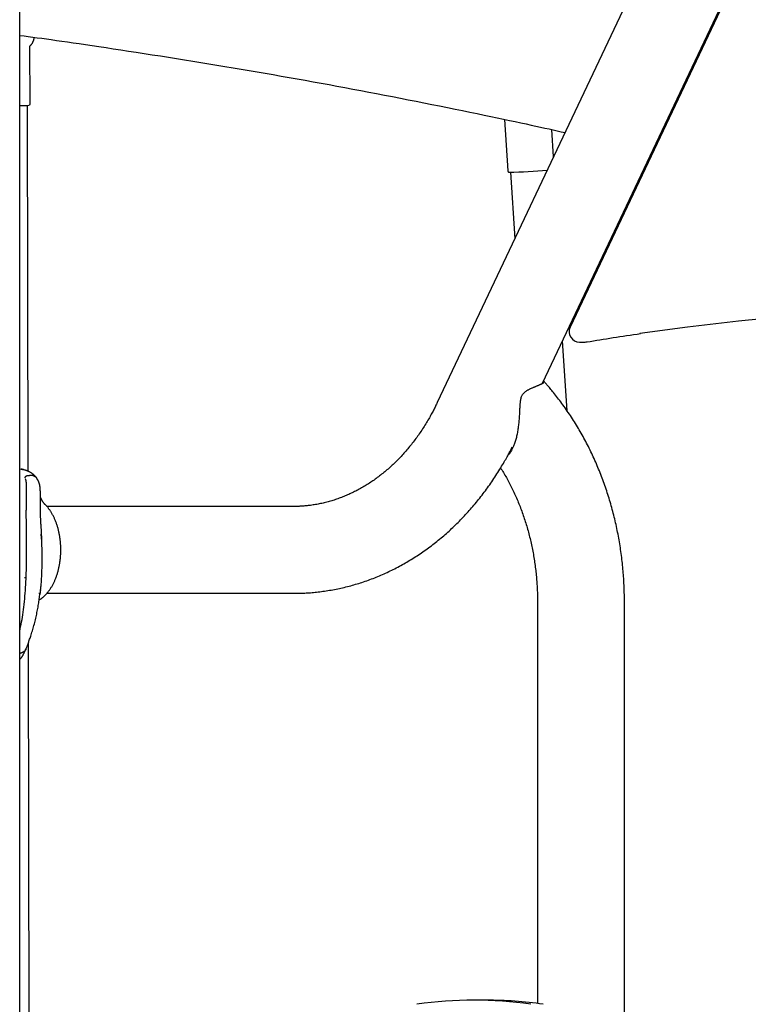
# Model space of a CAD drawing. Extents: x -4389 to 14923, y -2983 to 3258.
# Drawn here: x 1290 to 1573, y 801 to 1183 of the extents above; entities that cross this region are included whole.
import ezdxf

# ---------------------------------------------------------------- set-up
doc = ezdxf.new("R2010")
doc.units = 0

msp = doc.modelspace()

# ---------------------------------------------------------------- linework, layer by layer
at = {"color": 7, "linetype": 'Continuous'}
for p, q in [((1290.29, 700.31), (1290.29, 1441.63)), ((1537.33, 1214.67), (1452.2, 1034.67)), ((1492.99, 1042.09), (1567.79, 1200.26)), ((1562.99, 1189.22), (1503.67, 1063.81)), ((1294.28, 1150.44), (1294.24, 1172.72)), ((1293.55, 1007.93), (1293.29, 1149.92)), ((1478.28, 1144.45), (1479.55, 1124.45)), ((1497.24, 1129.9), (1496.56, 1140.51)), ((1480.58, 1123.96), (1482.23, 1098.16)), ((1506.4, 1069.57), (1505.95, 1069.5)), ((1502.53, 1031.36), (1500.79, 1058.58)), ((1507.29, 1058.1), (1509.58, 1058.1)), ((1290.29, 1008.91), (1290.88, 1008.79)), ((1291.75, 1008.57), (1291.34, 1008.67)), ((1293.42, 1006.34), (1294.03, 1006.34)), ((1293.42, 1006.34), (1293.42, 1006.34)), ((1298.96, 996.6), (1298.33, 997.75)), ((1396.49, 994.31), (1300.77, 994.31)), ((1298.45, 987.48), (1298.43, 988.25)), ((1298.65, 982.91), (1298.61, 983.52)), ((1297.68, 960.63), (1297.67, 960.61)), ((1297.71, 960.73), (1297.72, 960.73)), ((1297.72, 960.73), (1297.73, 960.73)), ((1300.78, 960.61), (1396.49, 960.61)), ((1491.05, 957.46), (1491.05, 801.49)), ((1524.75, 793.46), (1524.75, 957.46)), ((1294.12, 702.67), (1293.68, 941.58)), ((1471.26, 802.77), (1466.35, 802.77))]:
    msp.add_line(p, q, dxfattribs=at)
for points in [[(1290.29, 1177.07), (1291.94, 1176.84), (1293.61, 1176.62), (1295.3, 1176.39), (1297.03, 1176.16), (1298.8, 1175.92), (1300.63, 1175.67), (1302.53, 1175.4), (1304.51, 1175.12), (1306.59, 1174.83), (1308.76, 1174.52), (1311.02, 1174.19), (1313.38, 1173.85), (1315.83, 1173.49), (1318.37, 1173.11), (1321.01, 1172.72), (1323.75, 1172.31), (1326.57, 1171.88), (1329.48, 1171.44), (1332.45, 1170.99), (1335.48, 1170.53), (1338.56, 1170.05), (1341.67, 1169.57), (1344.81, 1169.08), (1347.95, 1168.58), (1351.09, 1168.08), (1354.23, 1167.58), (1357.36, 1167.07), (1360.49, 1166.56), (1363.62, 1166.05), (1366.75, 1165.53), (1369.87, 1165.01), (1372.99, 1164.49), (1376.11, 1163.96), (1379.22, 1163.43), (1382.33, 1162.9), (1385.44, 1162.36), (1388.55, 1161.82), (1391.65, 1161.27), (1394.75, 1160.73), (1397.85, 1160.17), (1400.95, 1159.62), (1404.04, 1159.06), (1407.13, 1158.5), (1410.21, 1157.94), (1413.3, 1157.37), (1416.38, 1156.8), (1419.45, 1156.22), (1422.53, 1155.65), (1425.6, 1155.06), (1428.67, 1154.48), (1431.73, 1153.89), (1434.8, 1153.3), (1437.86, 1152.71), (1440.91, 1152.11), (1443.97, 1151.51), (1447.02, 1150.9), (1450.06, 1150.29), (1453.09, 1149.68), (1456.1, 1149.07), (1459.06, 1148.47), (1461.98, 1147.87), (1464.84, 1147.29), (1467.63, 1146.71), (1470.33, 1146.15), (1472.94, 1145.61), (1475.45, 1145.08), (1477.87, 1144.57), (1480.2, 1144.08), (1482.43, 1143.6), (1484.56, 1143.15), (1486.6, 1142.71), (1488.55, 1142.28), (1490.4, 1141.88), (1492.17, 1141.49), (1493.87, 1141.11), (1495.51, 1140.75), (1497.1, 1140.39), (1498.65, 1140.04), (1500.19, 1139.69), (1501.71, 1139.35)], [(1294.25, 1172.72), (1294.25, 1172.74), (1294.25, 1172.75), (1294.25, 1172.77), (1294.25, 1172.79), (1294.25, 1172.8), (1294.25, 1172.82), (1294.25, 1172.83), (1294.26, 1172.85), (1294.26, 1172.86), (1294.26, 1172.88), (1294.27, 1172.89), (1294.27, 1172.9), (1294.28, 1172.92), (1294.28, 1172.93), (1294.29, 1172.94), (1294.3, 1172.95), (1294.3, 1172.96), (1294.31, 1172.98), (1294.32, 1172.99), (1294.32, 1172.99), (1294.33, 1173), (1294.34, 1173.01), (1294.35, 1173.02), (1294.35, 1173.03)], [(1294.32, 1173.04), (1294.38, 1173.09), (1294.43, 1173.13), (1294.48, 1173.18), (1294.53, 1173.23), (1294.59, 1173.28), (1294.64, 1173.33), (1294.7, 1173.39), (1294.75, 1173.45), (1294.81, 1173.52), (1294.87, 1173.6), (1294.93, 1173.68), (1294.99, 1173.77), (1295.05, 1173.86), (1295.11, 1173.96), (1295.17, 1174.06), (1295.23, 1174.16), (1295.3, 1174.28), (1295.36, 1174.39), (1295.42, 1174.51), (1295.48, 1174.64), (1295.54, 1174.77), (1295.6, 1174.9), (1295.65, 1175.03), (1295.69, 1175.17), (1295.74, 1175.31), (1295.77, 1175.45), (1295.81, 1175.59), (1295.84, 1175.73), (1295.87, 1175.87), (1295.89, 1176.02), (1295.92, 1176.16), (1295.94, 1176.3)], [(1294.05, 1150.02), (1294.07, 1150.03), (1294.08, 1150.04), (1294.1, 1150.05), (1294.11, 1150.06), (1294.12, 1150.07), (1294.13, 1150.08), (1294.15, 1150.09), (1294.16, 1150.1), (1294.17, 1150.12), (1294.18, 1150.13), (1294.19, 1150.15), (1294.2, 1150.16), (1294.21, 1150.18), (1294.22, 1150.2), (1294.23, 1150.21), (1294.24, 1150.23), (1294.25, 1150.24), (1294.26, 1150.26), (1294.26, 1150.28), (1294.27, 1150.29), (1294.27, 1150.31), (1294.28, 1150.32), (1294.28, 1150.34), (1294.28, 1150.35), (1294.28, 1150.37), (1294.28, 1150.38), (1294.28, 1150.39), (1294.28, 1150.41), (1294.28, 1150.42), (1294.28, 1150.43), (1294.28, 1150.44), (1294.28, 1150.45)], [(1479.56, 1124.45), (1479.56, 1124.44), (1479.56, 1124.43), (1479.56, 1124.42), (1479.56, 1124.41), (1479.56, 1124.39), (1479.56, 1124.38), (1479.56, 1124.37), (1479.56, 1124.36), (1479.57, 1124.34), (1479.57, 1124.33), (1479.58, 1124.31), (1479.58, 1124.3), (1479.59, 1124.28), (1479.6, 1124.27), (1479.6, 1124.25), (1479.61, 1124.24), (1479.62, 1124.22), (1479.63, 1124.21), (1479.64, 1124.19), (1479.65, 1124.18), (1479.67, 1124.16), (1479.68, 1124.15), (1479.69, 1124.14), (1479.7, 1124.12), (1479.71, 1124.11), (1479.73, 1124.1), (1479.74, 1124.09), (1479.75, 1124.08), (1479.76, 1124.07), (1479.77, 1124.07), (1479.78, 1124.06), (1479.79, 1124.05), (1479.8, 1124.05), (1479.81, 1124.04), (1479.82, 1124.04), (1479.83, 1124.03), (1479.84, 1124.03), (1479.84, 1124.03), (1479.85, 1124.02), (1479.86, 1124.02), (1479.86, 1124.02), (1479.87, 1124.02), (1479.87, 1124.01), (1479.87, 1124.01), (1479.88, 1124.01), (1479.88, 1124.01), (1479.89, 1124.01), (1479.89, 1124.01)], [(1654.92, 1071.76), (1647.83, 1071.58), (1628.08, 1070.81), (1608.34, 1069.65), (1588.62, 1068.12), (1568.93, 1066.2), (1549.26, 1063.89), (1530.78, 1061.37)], [(1510.24, 1058.15), (1511.49, 1058.36), (1512.74, 1058.57), (1514, 1058.77), (1515.26, 1058.98), (1516.52, 1059.18), (1517.8, 1059.38), (1519.08, 1059.59), (1520.37, 1059.79), (1521.67, 1059.99), (1522.98, 1060.18), (1524.3, 1060.38), (1525.62, 1060.57), (1526.95, 1060.77), (1528.29, 1060.96), (1529.63, 1061.16), (1530.97, 1061.35)], [(1493.53, 1042.76), (1493.53, 1042.77), (1493.52, 1042.78), (1493.52, 1042.79), (1493.52, 1042.81), (1493.51, 1042.82), (1493.51, 1042.83), (1493.5, 1042.84), (1493.49, 1042.85), (1493.48, 1042.85), (1493.47, 1042.86), (1493.45, 1042.87), (1493.44, 1042.87), (1493.42, 1042.88), (1493.4, 1042.88), (1493.39, 1042.88), (1493.37, 1042.89)], [(1479.61, 1014.3), (1479.72, 1014.39), (1479.82, 1014.48), (1479.93, 1014.58), (1480.04, 1014.68), (1480.15, 1014.78), (1480.26, 1014.9), (1480.37, 1015.02), (1480.48, 1015.16), (1480.59, 1015.31), (1480.69, 1015.48), (1480.81, 1015.65), (1480.92, 1015.84), (1481.03, 1016.05), (1481.15, 1016.26), (1481.26, 1016.5), (1481.38, 1016.74), (1481.51, 1017), (1481.63, 1017.28), (1481.76, 1017.57), (1481.89, 1017.87), (1482.02, 1018.19), (1482.15, 1018.52), (1482.28, 1018.87), (1482.4, 1019.23), (1482.53, 1019.6), (1482.65, 1019.99), (1482.76, 1020.39), (1482.87, 1020.79), (1482.98, 1021.22), (1483.09, 1021.65), (1483.18, 1022.08), (1483.28, 1022.53), (1483.37, 1022.99), (1483.45, 1023.45), (1483.53, 1023.91), (1483.6, 1024.38), (1483.67, 1024.86), (1483.74, 1025.33), (1483.8, 1025.81), (1483.85, 1026.28), (1483.9, 1026.76), (1483.95, 1027.23), (1483.99, 1027.69), (1484.03, 1028.16), (1484.06, 1028.61), (1484.09, 1029.06), (1484.12, 1029.5), (1484.14, 1029.93), (1484.17, 1030.35), (1484.19, 1030.76), (1484.2, 1031.16), (1484.22, 1031.55), (1484.24, 1031.92), (1484.25, 1032.29), (1484.27, 1032.65), (1484.28, 1032.99), (1484.3, 1033.32), (1484.32, 1033.65), (1484.34, 1033.96), (1484.37, 1034.26), (1484.39, 1034.55), (1484.42, 1034.83), (1484.45, 1035.09), (1484.49, 1035.35), (1484.52, 1035.59), (1484.56, 1035.82), (1484.61, 1036.04), (1484.66, 1036.25), (1484.71, 1036.45), (1484.77, 1036.65), (1484.83, 1036.83), (1484.9, 1037.01), (1484.98, 1037.19), (1485.06, 1037.36), (1485.14, 1037.52), (1485.24, 1037.68), (1485.34, 1037.84), (1485.45, 1037.99), (1485.56, 1038.13), (1485.69, 1038.28), (1485.82, 1038.41), (1485.96, 1038.55), (1486.11, 1038.68), (1486.26, 1038.81), (1486.43, 1038.93), (1486.59, 1039.05), (1486.77, 1039.17), (1486.95, 1039.29), (1487.13, 1039.4), (1487.32, 1039.51), (1487.51, 1039.61), (1487.71, 1039.71), (1487.9, 1039.81), (1488.11, 1039.91), (1488.31, 1040.01), (1488.51, 1040.1), (1488.72, 1040.2), (1488.93, 1040.29), (1489.14, 1040.38), (1489.35, 1040.47), (1489.55, 1040.56), (1489.76, 1040.64), (1489.96, 1040.73), (1490.16, 1040.81), (1490.36, 1040.89), (1490.55, 1040.97), (1490.74, 1041.05), (1490.93, 1041.13), (1491.11, 1041.21), (1491.29, 1041.28), (1491.46, 1041.35), (1491.62, 1041.42), (1491.78, 1041.49), (1491.94, 1041.56), (1492.08, 1041.62), (1492.22, 1041.69), (1492.36, 1041.75), (1492.48, 1041.81), (1492.6, 1041.87), (1492.72, 1041.92), (1492.82, 1041.98), (1492.92, 1042.03), (1493.02, 1042.08), (1493.1, 1042.13), (1493.18, 1042.17), (1493.24, 1042.22), (1493.3, 1042.26), (1493.35, 1042.29), (1493.4, 1042.33), (1493.43, 1042.37), (1493.46, 1042.4), (1493.48, 1042.43), (1493.5, 1042.46), (1493.51, 1042.49), (1493.53, 1042.52), (1493.54, 1042.55)], [(1524.75, 957.46), (1524.74, 958), (1524.74, 958.53), (1524.73, 959.07), (1524.73, 959.62), (1524.72, 960.17), (1524.71, 960.74), (1524.69, 961.31), (1524.68, 961.89), (1524.66, 962.49), (1524.64, 963.11), (1524.61, 963.73), (1524.58, 964.38), (1524.55, 965.03), (1524.51, 965.7), (1524.46, 966.39), (1524.42, 967.08), (1524.36, 967.79), (1524.31, 968.52), (1524.25, 969.25), (1524.18, 969.99), (1524.11, 970.74), (1524.03, 971.5), (1523.96, 972.25), (1523.87, 973.01), (1523.78, 973.77), (1523.69, 974.53), (1523.6, 975.28), (1523.5, 976.04), (1523.39, 976.79), (1523.28, 977.55), (1523.17, 978.3), (1523.05, 979.05), (1522.93, 979.8), (1522.81, 980.55), (1522.68, 981.3), (1522.55, 982.05), (1522.41, 982.8), (1522.27, 983.54), (1522.12, 984.29), (1521.97, 985.03), (1521.82, 985.78), (1521.66, 986.52), (1521.5, 987.26), (1521.33, 988), (1521.16, 988.74), (1520.99, 989.47), (1520.81, 990.21), (1520.62, 990.94), (1520.44, 991.67), (1520.25, 992.41), (1520.05, 993.14), (1519.85, 993.86), (1519.65, 994.59), (1519.44, 995.32), (1519.23, 996.04), (1519.02, 996.76), (1518.8, 997.48), (1518.58, 998.2), (1518.35, 998.92), (1518.12, 999.63), (1517.89, 1000.35), (1517.65, 1001.06), (1517.4, 1001.77), (1517.16, 1002.48), (1516.91, 1003.18), (1516.65, 1003.89), (1516.39, 1004.59), (1516.13, 1005.29), (1515.87, 1005.99), (1515.6, 1006.68), (1515.32, 1007.38), (1515.05, 1008.07), (1514.76, 1008.76), (1514.48, 1009.45), (1514.19, 1010.13), (1513.9, 1010.82), (1513.6, 1011.5), (1513.3, 1012.17), (1512.99, 1012.85), (1512.69, 1013.53), (1512.37, 1014.2), (1512.06, 1014.87), (1511.74, 1015.53), (1511.42, 1016.2), (1511.09, 1016.86), (1510.76, 1017.52), (1510.43, 1018.18), (1510.09, 1018.83), (1509.75, 1019.48), (1509.4, 1020.13), (1509.05, 1020.78), (1508.7, 1021.42), (1508.35, 1022.06), (1507.99, 1022.7), (1507.62, 1023.33), (1507.26, 1023.97), (1506.89, 1024.6), (1506.51, 1025.22), (1506.14, 1025.85), (1505.76, 1026.47), (1505.37, 1027.09), (1504.98, 1027.7), (1504.59, 1028.31), (1504.2, 1028.92), (1503.8, 1029.53), (1503.4, 1030.13), (1503, 1030.73), (1502.59, 1031.33), (1502.18, 1031.92), (1501.76, 1032.51), (1501.35, 1033.1), (1500.92, 1033.68), (1500.5, 1034.26), (1500.07, 1034.84), (1499.65, 1035.4), (1499.23, 1035.95), (1498.81, 1036.49), (1498.41, 1037.01), (1498.01, 1037.52), (1497.63, 1038), (1497.26, 1038.46), (1496.91, 1038.9), (1496.58, 1039.31), (1496.26, 1039.7), (1495.96, 1040.07), (1495.68, 1040.41), (1495.41, 1040.73), (1495.16, 1041.02), (1494.92, 1041.29), (1494.7, 1041.54), (1494.49, 1041.78), (1494.29, 1041.99), (1494.1, 1042.2), (1493.91, 1042.4), (1493.73, 1042.59), (1493.55, 1042.78)], [(1452.2, 1034.67), (1452.03, 1034.31), (1451.85, 1033.95), (1451.68, 1033.59), (1451.5, 1033.22), (1451.32, 1032.85), (1451.13, 1032.47), (1450.93, 1032.09), (1450.73, 1031.7), (1450.53, 1031.3), (1450.31, 1030.89), (1450.09, 1030.47), (1449.86, 1030.05), (1449.62, 1029.61), (1449.37, 1029.17), (1449.11, 1028.72), (1448.85, 1028.26), (1448.57, 1027.79), (1448.29, 1027.31), (1448, 1026.83), (1447.71, 1026.35), (1447.41, 1025.86), (1447.1, 1025.37), (1446.79, 1024.89), (1446.48, 1024.4), (1446.16, 1023.92), (1445.84, 1023.44), (1445.52, 1022.96), (1445.19, 1022.49), (1444.87, 1022.02), (1444.54, 1021.56), (1444.2, 1021.09), (1443.87, 1020.63), (1443.53, 1020.18), (1443.19, 1019.72), (1442.84, 1019.27), (1442.5, 1018.83), (1442.15, 1018.38), (1441.8, 1017.94), (1441.44, 1017.51), (1441.09, 1017.08), (1440.73, 1016.65), (1440.37, 1016.22), (1440.01, 1015.8), (1439.64, 1015.38), (1439.27, 1014.96), (1438.9, 1014.55), (1438.53, 1014.15), (1438.15, 1013.74), (1437.78, 1013.34), (1437.4, 1012.94), (1437.01, 1012.55), (1436.63, 1012.16), (1436.24, 1011.78), (1435.85, 1011.39), (1435.46, 1011.02), (1435.07, 1010.64), (1434.68, 1010.27), (1434.28, 1009.9), (1433.88, 1009.54), (1433.48, 1009.18), (1433.08, 1008.83), (1432.67, 1008.48), (1432.26, 1008.13), (1431.85, 1007.79), (1431.44, 1007.45), (1431.03, 1007.11), (1430.62, 1006.78), (1430.2, 1006.45), (1429.78, 1006.13), (1429.36, 1005.81), (1428.94, 1005.5), (1428.51, 1005.18), (1428.09, 1004.88), (1427.66, 1004.57), (1427.23, 1004.27), (1426.8, 1003.98), (1426.37, 1003.69), (1425.93, 1003.4), (1425.5, 1003.12), (1425.06, 1002.84), (1424.62, 1002.57), (1424.18, 1002.3), (1423.74, 1002.03), (1423.29, 1001.77), (1422.85, 1001.51), (1422.4, 1001.26), (1421.95, 1001.01), (1421.5, 1000.77), (1421.05, 1000.53), (1420.6, 1000.29), (1420.14, 1000.06), (1419.69, 999.84), (1419.23, 999.61), (1418.77, 999.4), (1418.31, 999.18), (1417.85, 998.97), (1417.39, 998.77), (1416.92, 998.57), (1416.46, 998.37), (1415.99, 998.18), (1415.52, 997.99), (1415.05, 997.81), (1414.58, 997.63), (1414.11, 997.46), (1413.64, 997.29), (1413.17, 997.12), (1412.69, 996.96), (1412.22, 996.81), (1411.74, 996.66), (1411.26, 996.51), (1410.79, 996.37), (1410.31, 996.23), (1409.83, 996.1), (1409.34, 995.97), (1408.86, 995.85), (1408.38, 995.73), (1407.89, 995.61), (1407.41, 995.51), (1406.92, 995.4), (1406.44, 995.3), (1405.95, 995.21), (1405.46, 995.12), (1404.98, 995.03), (1404.5, 994.95), (1404.02, 994.88), (1403.55, 994.81), (1403.08, 994.74), (1402.62, 994.68), (1402.18, 994.63), (1401.74, 994.58), (1401.31, 994.54), (1400.89, 994.5), (1400.48, 994.46), (1400.08, 994.43), (1399.69, 994.41), (1399.3, 994.39), (1398.93, 994.37), (1398.57, 994.35), (1398.21, 994.34), (1397.86, 994.33), (1397.51, 994.33), (1397.17, 994.32), (1396.83, 994.32), (1396.49, 994.31)], [(1396.49, 960.61), (1396.96, 960.62), (1397.43, 960.62), (1397.9, 960.63), (1398.37, 960.64), (1398.86, 960.65), (1399.34, 960.66), (1399.84, 960.68), (1400.35, 960.7), (1400.86, 960.72), (1401.39, 960.75), (1401.93, 960.78), (1402.48, 960.82), (1403.04, 960.86), (1403.61, 960.91), (1404.19, 960.96), (1404.78, 961.02), (1405.38, 961.08), (1405.99, 961.15), (1406.61, 961.22), (1407.24, 961.3), (1407.87, 961.39), (1408.5, 961.47), (1409.14, 961.57), (1409.78, 961.67), (1410.41, 961.77), (1411.05, 961.88), (1411.69, 961.99), (1412.32, 962.11), (1412.96, 962.24), (1413.59, 962.37), (1414.22, 962.5), (1414.85, 962.64), (1415.49, 962.78), (1416.12, 962.93), (1416.75, 963.08), (1417.38, 963.24), (1418, 963.4), (1418.63, 963.57), (1419.26, 963.74), (1419.88, 963.92), (1420.51, 964.1), (1421.13, 964.29), (1421.75, 964.48), (1422.37, 964.67), (1422.99, 964.87), (1423.61, 965.08), (1424.23, 965.29), (1424.85, 965.5), (1425.46, 965.72), (1426.07, 965.95), (1426.69, 966.18), (1427.3, 966.41), (1427.91, 966.65), (1428.52, 966.89), (1429.13, 967.14), (1429.73, 967.39), (1430.34, 967.65), (1430.94, 967.91), (1431.54, 968.18), (1432.14, 968.45), (1432.74, 968.73), (1433.34, 969.01), (1433.94, 969.29), (1434.53, 969.58), (1435.12, 969.88), (1435.71, 970.17), (1436.3, 970.48), (1436.89, 970.79), (1437.48, 971.1), (1438.06, 971.41), (1438.65, 971.74), (1439.23, 972.06), (1439.81, 972.39), (1440.38, 972.73), (1440.96, 973.07), (1441.53, 973.41), (1442.1, 973.76), (1442.67, 974.11), (1443.24, 974.47), (1443.81, 974.83), (1444.37, 975.2), (1444.94, 975.57), (1445.5, 975.94), (1446.05, 976.32), (1446.61, 976.7), (1447.16, 977.09), (1447.71, 977.48), (1448.26, 977.88), (1448.81, 978.28), (1449.36, 978.68), (1449.9, 979.09), (1450.44, 979.51), (1450.98, 979.92), (1451.52, 980.34), (1452.05, 980.77), (1452.58, 981.2), (1453.11, 981.63), (1453.64, 982.07), (1454.16, 982.51), (1454.68, 982.96), (1455.2, 983.41), (1455.72, 983.86), (1456.23, 984.32), (1456.75, 984.78), (1457.26, 985.25), (1457.76, 985.72), (1458.27, 986.19), (1458.77, 986.67), (1459.27, 987.15), (1459.76, 987.64), (1460.26, 988.13), (1460.75, 988.62), (1461.24, 989.12), (1461.72, 989.62), (1462.21, 990.13), (1462.69, 990.64), (1463.16, 991.15), (1463.64, 991.66), (1464.11, 992.18), (1464.58, 992.71), (1465.04, 993.24), (1465.51, 993.77), (1465.97, 994.3), (1466.42, 994.84), (1466.88, 995.38), (1467.33, 995.92), (1467.78, 996.47), (1468.22, 997.03), (1468.66, 997.58), (1469.1, 998.14), (1469.54, 998.7), (1469.97, 999.27), (1470.4, 999.84), (1470.83, 1000.41), (1471.25, 1000.99), (1471.67, 1001.56), (1472.09, 1002.15), (1472.5, 1002.73), (1472.91, 1003.32), (1473.32, 1003.91), (1473.72, 1004.51), (1474.12, 1005.11), (1474.52, 1005.71), (1474.91, 1006.31), (1475.3, 1006.92), (1475.69, 1007.53), (1476.07, 1008.13), (1476.44, 1008.73), (1476.8, 1009.33), (1477.15, 1009.91), (1477.49, 1010.48), (1477.82, 1011.03), (1478.13, 1011.56), (1478.43, 1012.08), (1478.71, 1012.58), (1478.98, 1013.05), (1479.23, 1013.51), (1479.48, 1013.95), (1479.7, 1014.37), (1479.92, 1014.77), (1480.12, 1015.14), (1480.3, 1015.51), (1480.48, 1015.85), (1480.65, 1016.19), (1480.81, 1016.51), (1480.97, 1016.83), (1481.13, 1017.14), (1481.28, 1017.45)], [(1291.39, 1008.68), (1291.35, 1008.69), (1291.31, 1008.7), (1291.27, 1008.71), (1291.23, 1008.72), (1291.2, 1008.73), (1291.16, 1008.74), (1291.13, 1008.74), (1291.1, 1008.75), (1291.07, 1008.76), (1291.04, 1008.76), (1291.01, 1008.77), (1290.99, 1008.77), (1290.97, 1008.77), (1290.95, 1008.78), (1290.93, 1008.78), (1290.92, 1008.78), (1290.91, 1008.78), (1290.9, 1008.78), (1290.9, 1008.78), (1290.89, 1008.78), (1290.89, 1008.79), (1290.88, 1008.79), (1290.88, 1008.79), (1290.88, 1008.79), (1290.88, 1008.79), (1290.88, 1008.79), (1290.88, 1008.79), (1290.88, 1008.79), (1290.88, 1008.79), (1290.87, 1008.79), (1290.87, 1008.79), (1290.87, 1008.79)], [(1290.88, 1008.79), (1290.88, 1008.79), (1290.88, 1008.79), (1290.88, 1008.79), (1290.88, 1008.79), (1290.88, 1008.79), (1290.88, 1008.79), (1290.88, 1008.79), (1290.88, 1008.79), (1290.88, 1008.79), (1290.88, 1008.79), (1290.88, 1008.79), (1290.88, 1008.79), (1290.88, 1008.79), (1290.88, 1008.79), (1290.88, 1008.79), (1290.88, 1008.79), (1290.89, 1008.79), (1290.89, 1008.79), (1290.89, 1008.79), (1290.89, 1008.79), (1290.89, 1008.79), (1290.89, 1008.79), (1290.89, 1008.79), (1290.89, 1008.79), (1290.89, 1008.79), (1290.89, 1008.79), (1290.9, 1008.79), (1290.9, 1008.78), (1290.9, 1008.78), (1290.9, 1008.78), (1290.9, 1008.78), (1290.9, 1008.78), (1290.91, 1008.78), (1290.91, 1008.78), (1290.91, 1008.78), (1290.92, 1008.78), (1290.92, 1008.78), (1290.92, 1008.78), (1290.93, 1008.78), (1290.93, 1008.78), (1290.94, 1008.78), (1290.94, 1008.78), (1290.95, 1008.78), (1290.95, 1008.78), (1290.96, 1008.78), (1290.97, 1008.78), (1290.98, 1008.77), (1290.99, 1008.77), (1291, 1008.77), (1291.01, 1008.77), (1291.02, 1008.77), (1291.03, 1008.77), (1291.04, 1008.76), (1291.06, 1008.76), (1291.08, 1008.76), (1291.09, 1008.76), (1291.11, 1008.75), (1291.13, 1008.75), (1291.16, 1008.75), (1291.18, 1008.74), (1291.2, 1008.74), (1291.23, 1008.73), (1291.25, 1008.73), (1291.28, 1008.72), (1291.31, 1008.72), (1291.34, 1008.71), (1291.36, 1008.7), (1291.39, 1008.7), (1291.42, 1008.69), (1291.45, 1008.68), (1291.48, 1008.68), (1291.51, 1008.67), (1291.54, 1008.66), (1291.57, 1008.65), (1291.6, 1008.64), (1291.63, 1008.62), (1291.66, 1008.61), (1291.69, 1008.6), (1291.72, 1008.59), (1291.75, 1008.58)], [(1296.96, 1005.27), (1296.92, 1005.33), (1296.87, 1005.39), (1296.83, 1005.44), (1296.78, 1005.5), (1296.73, 1005.56), (1296.68, 1005.62), (1296.63, 1005.69), (1296.57, 1005.75), (1296.51, 1005.81), (1296.45, 1005.88), (1296.38, 1005.95), (1296.31, 1006.02), (1296.24, 1006.1), (1296.16, 1006.17), (1296.08, 1006.25), (1295.99, 1006.33), (1295.89, 1006.42), (1295.8, 1006.51), (1295.69, 1006.6), (1295.59, 1006.69), (1295.48, 1006.78), (1295.36, 1006.87), (1295.23, 1006.97), (1295.11, 1007.06), (1294.97, 1007.16), (1294.84, 1007.25), (1294.69, 1007.34), (1294.55, 1007.43), (1294.4, 1007.52), (1294.25, 1007.6), (1294.1, 1007.69), (1293.95, 1007.77), (1293.8, 1007.84), (1293.64, 1007.92), (1293.49, 1007.99), (1293.34, 1008.06), (1293.18, 1008.12), (1293.03, 1008.18), (1292.87, 1008.24), (1292.71, 1008.3), (1292.55, 1008.35), (1292.39, 1008.4), (1292.22, 1008.45), (1292.06, 1008.49), (1291.89, 1008.54), (1291.72, 1008.58), (1291.56, 1008.62), (1291.39, 1008.67)], [(1476.74, 1009.29), (1477.02, 1008.83), (1477.31, 1008.36), (1477.59, 1007.89), (1477.88, 1007.42), (1478.16, 1006.94), (1478.44, 1006.46), (1478.72, 1005.98), (1479, 1005.5), (1479.27, 1005), (1479.55, 1004.5), (1479.82, 1004), (1480.08, 1003.49), (1480.35, 1002.98), (1480.61, 1002.46), (1480.87, 1001.94), (1481.13, 1001.41), (1481.39, 1000.88), (1481.65, 1000.34), (1481.9, 999.8), (1482.15, 999.26), (1482.4, 998.71), (1482.65, 998.16), (1482.89, 997.61), (1483.13, 997.06), (1483.37, 996.5), (1483.6, 995.94), (1483.83, 995.37), (1484.05, 994.81), (1484.28, 994.24), (1484.5, 993.67), (1484.71, 993.1), (1484.92, 992.53), (1485.13, 991.95), (1485.34, 991.37), (1485.54, 990.79), (1485.74, 990.21), (1485.93, 989.63), (1486.13, 989.04), (1486.31, 988.46), (1486.5, 987.87), (1486.68, 987.28), (1486.86, 986.68), (1487.03, 986.09), (1487.2, 985.49), (1487.37, 984.89), (1487.53, 984.29), (1487.69, 983.69), (1487.85, 983.09), (1488, 982.49), (1488.15, 981.88), (1488.3, 981.27), (1488.44, 980.66), (1488.58, 980.05), (1488.71, 979.44), (1488.84, 978.83), (1488.97, 978.22), (1489.09, 977.6), (1489.21, 976.98), (1489.33, 976.37), (1489.44, 975.75), (1489.55, 975.13), (1489.65, 974.51), (1489.75, 973.88), (1489.85, 973.26), (1489.94, 972.64), (1490.03, 972.01), (1490.12, 971.39), (1490.2, 970.76), (1490.28, 970.14), (1490.35, 969.51), (1490.42, 968.89), (1490.49, 968.26), (1490.55, 967.64), (1490.61, 967.02), (1490.67, 966.4), (1490.72, 965.8), (1490.76, 965.2), (1490.81, 964.62), (1490.84, 964.06), (1490.88, 963.51), (1490.91, 962.99), (1490.93, 962.48), (1490.96, 962), (1490.97, 961.54), (1490.99, 961.1), (1491, 960.68), (1491.01, 960.29), (1491.02, 959.91), (1491.03, 959.56), (1491.03, 959.22), (1491.04, 958.9), (1491.04, 958.6), (1491.04, 958.31), (1491.04, 958.02), (1491.05, 957.74), (1491.05, 957.46)], [(1292.4, 1005.37), (1292.4, 1005.38), (1292.4, 1005.39), (1292.4, 1005.4), (1292.4, 1005.41), (1292.4, 1005.42), (1292.4, 1005.44), (1292.4, 1005.45), (1292.41, 1005.47), (1292.41, 1005.48), (1292.41, 1005.5), (1292.41, 1005.52), (1292.42, 1005.55), (1292.42, 1005.57), (1292.43, 1005.59), (1292.44, 1005.62), (1292.45, 1005.64), (1292.46, 1005.67), (1292.47, 1005.7), (1292.48, 1005.73), (1292.49, 1005.76), (1292.51, 1005.79), (1292.53, 1005.83), (1292.55, 1005.86), (1292.57, 1005.89), (1292.59, 1005.92), (1292.61, 1005.95), (1292.64, 1005.98), (1292.67, 1006.01), (1292.7, 1006.04), (1292.73, 1006.07), (1292.76, 1006.1), (1292.79, 1006.13), (1292.83, 1006.15), (1292.86, 1006.18), (1292.9, 1006.2), (1292.93, 1006.22), (1292.97, 1006.24), (1293.01, 1006.26), (1293.05, 1006.27), (1293.09, 1006.29), (1293.13, 1006.3), (1293.17, 1006.31), (1293.21, 1006.31), (1293.25, 1006.32), (1293.29, 1006.33), (1293.33, 1006.33), (1293.38, 1006.34), (1293.42, 1006.34)], [(1292.86, 987.36), (1292.86, 987.6), (1292.85, 987.85), (1292.85, 988.1), (1292.85, 988.35), (1292.84, 988.6), (1292.84, 988.86), (1292.84, 989.12), (1292.84, 989.38), (1292.83, 989.64), (1292.83, 989.91), (1292.83, 990.19), (1292.83, 990.46), (1292.83, 990.74), (1292.83, 991.03), (1292.83, 991.32), (1292.83, 991.61), (1292.83, 991.9), (1292.83, 992.2), (1292.83, 992.49), (1292.83, 992.79), (1292.84, 993.09), (1292.84, 993.4), (1292.84, 993.7), (1292.84, 994), (1292.85, 994.31), (1292.85, 994.61), (1292.86, 994.91), (1292.86, 995.21), (1292.87, 995.51), (1292.87, 995.8), (1292.87, 996.1), (1292.88, 996.39), (1292.88, 996.68), (1292.89, 996.97), (1292.89, 997.25), (1292.9, 997.54), (1292.9, 997.81), (1292.91, 998.09), (1292.91, 998.36), (1292.92, 998.63), (1292.92, 998.89), (1292.93, 999.15), (1292.93, 999.41), (1292.93, 999.66), (1292.93, 999.91), (1292.94, 1000.15), (1292.94, 1000.39), (1292.94, 1000.63), (1292.94, 1000.86), (1292.94, 1001.08), (1292.93, 1001.3), (1292.93, 1001.52), (1292.93, 1001.73), (1292.92, 1001.94), (1292.92, 1002.14), (1292.91, 1002.33), (1292.9, 1002.52), (1292.9, 1002.71), (1292.89, 1002.89), (1292.87, 1003.06), (1292.86, 1003.23), (1292.85, 1003.39), (1292.84, 1003.54), (1292.82, 1003.69), (1292.81, 1003.83), (1292.79, 1003.96), (1292.78, 1004.09), (1292.76, 1004.2), (1292.74, 1004.31), (1292.73, 1004.41), (1292.71, 1004.5), (1292.69, 1004.59), (1292.67, 1004.67), (1292.65, 1004.74), (1292.63, 1004.8), (1292.6, 1004.86), (1292.58, 1004.92), (1292.56, 1004.97), (1292.54, 1005.03), (1292.51, 1005.08)], [(1294.03, 1006.34), (1294.04, 1006.34), (1294.04, 1006.34), (1294.04, 1006.34), (1294.05, 1006.34), (1294.05, 1006.34), (1294.06, 1006.34), (1294.06, 1006.34), (1294.06, 1006.34), (1294.07, 1006.34), (1294.07, 1006.34), (1294.07, 1006.34), (1294.08, 1006.34), (1294.08, 1006.34), (1294.08, 1006.34), (1294.08, 1006.34), (1294.08, 1006.34), (1294.09, 1006.34), (1294.09, 1006.34), (1294.09, 1006.35), (1294.09, 1006.35), (1294.09, 1006.35), (1294.1, 1006.35), (1294.1, 1006.35), (1294.1, 1006.35)], [(1297.23, 1004.64), (1297.19, 1004.74), (1297.14, 1004.83), (1297.09, 1004.93), (1297.03, 1005.03), (1296.98, 1005.12), (1296.91, 1005.21), (1296.85, 1005.31), (1296.77, 1005.4), (1296.69, 1005.49), (1296.6, 1005.58), (1296.5, 1005.66), (1296.4, 1005.74), (1296.29, 1005.82), (1296.17, 1005.9), (1296.05, 1005.97), (1295.93, 1006.03), (1295.81, 1006.1), (1295.68, 1006.15), (1295.56, 1006.2), (1295.43, 1006.25), (1295.3, 1006.28), (1295.18, 1006.32), (1295.05, 1006.34), (1294.94, 1006.36), (1294.82, 1006.38), (1294.71, 1006.38), (1294.6, 1006.38), (1294.5, 1006.38), (1294.4, 1006.38), (1294.3, 1006.37), (1294.2, 1006.36), (1294.1, 1006.35)], [(1298.33, 997.83), (1298.33, 997.94), (1298.33, 998.05), (1298.33, 998.16), (1298.33, 998.28), (1298.33, 998.39), (1298.33, 998.51), (1298.32, 998.63), (1298.32, 998.76), (1298.32, 998.89), (1298.32, 999.02), (1298.31, 999.16), (1298.31, 999.3), (1298.31, 999.45), (1298.3, 999.6), (1298.29, 999.75), (1298.29, 999.91), (1298.28, 1000.08), (1298.27, 1000.25), (1298.26, 1000.42), (1298.25, 1000.59), (1298.24, 1000.77), (1298.23, 1000.94), (1298.22, 1001.11), (1298.2, 1001.28), (1298.19, 1001.45), (1298.17, 1001.61), (1298.16, 1001.77), (1298.14, 1001.93), (1298.12, 1002.09), (1298.09, 1002.24), (1298.07, 1002.39), (1298.04, 1002.54), (1298.01, 1002.69), (1297.97, 1002.84), (1297.94, 1002.98), (1297.9, 1003.12), (1297.86, 1003.25), (1297.82, 1003.38), (1297.79, 1003.51), (1297.75, 1003.62), (1297.71, 1003.73), (1297.68, 1003.83), (1297.64, 1003.92), (1297.61, 1004), (1297.58, 1004.08), (1297.55, 1004.15), (1297.52, 1004.22), (1297.49, 1004.28), (1297.46, 1004.34), (1297.44, 1004.39), (1297.41, 1004.44), (1297.39, 1004.49), (1297.36, 1004.54), (1297.34, 1004.58), (1297.31, 1004.63), (1297.29, 1004.67)], [(1298.36, 992.83), (1298.36, 992.93), (1298.36, 993.04), (1298.36, 993.14), (1298.36, 993.25), (1298.36, 993.36), (1298.35, 993.48), (1298.35, 993.6), (1298.35, 993.73), (1298.35, 993.87), (1298.35, 994.02), (1298.35, 994.17), (1298.35, 994.32), (1298.35, 994.49), (1298.35, 994.65), (1298.35, 994.83), (1298.35, 995.01), (1298.35, 995.19), (1298.35, 995.38), (1298.35, 995.57), (1298.35, 995.76), (1298.35, 995.94), (1298.35, 996.13), (1298.35, 996.32), (1298.35, 996.5), (1298.35, 996.68), (1298.34, 996.85), (1298.34, 997.02), (1298.34, 997.18), (1298.34, 997.35), (1298.34, 997.51), (1298.34, 997.67), (1298.33, 997.83)], [(1297.78, 958.05), (1297.91, 958.13), (1298.04, 958.2), (1298.16, 958.28), (1298.29, 958.35), (1298.42, 958.44), (1298.55, 958.52), (1298.68, 958.61), (1298.82, 958.71), (1298.96, 958.82), (1299.1, 958.93), (1299.24, 959.05), (1299.39, 959.17), (1299.54, 959.31), (1299.69, 959.45), (1299.85, 959.59), (1300, 959.75), (1300.16, 959.91), (1300.32, 960.08), (1300.49, 960.25), (1300.65, 960.43), (1300.82, 960.61), (1300.98, 960.8), (1301.14, 961), (1301.31, 961.2), (1301.47, 961.4), (1301.62, 961.61), (1301.78, 961.82), (1301.93, 962.04), (1302.09, 962.26), (1302.23, 962.49), (1302.38, 962.72), (1302.53, 962.95), (1302.67, 963.18), (1302.81, 963.42), (1302.95, 963.67), (1303.08, 963.91), (1303.21, 964.16), (1303.34, 964.41), (1303.47, 964.67), (1303.6, 964.93), (1303.72, 965.19), (1303.84, 965.46), (1303.95, 965.73), (1304.07, 966), (1304.18, 966.27), (1304.29, 966.55), (1304.39, 966.83), (1304.5, 967.11), (1304.6, 967.39), (1304.69, 967.68), (1304.79, 967.97), (1304.88, 968.26), (1304.97, 968.55), (1305.05, 968.85), (1305.13, 969.14), (1305.21, 969.44), (1305.29, 969.74), (1305.36, 970.05), (1305.43, 970.35), (1305.5, 970.65), (1305.57, 970.96), (1305.63, 971.27), (1305.68, 971.58), (1305.74, 971.89), (1305.79, 972.2), (1305.84, 972.52), (1305.89, 972.83), (1305.93, 973.15), (1305.97, 973.46), (1306.01, 973.78), (1306.04, 974.1), (1306.07, 974.41), (1306.1, 974.73), (1306.12, 975.05), (1306.15, 975.37), (1306.16, 975.69), (1306.18, 976.02), (1306.19, 976.34), (1306.2, 976.66), (1306.21, 976.98), (1306.21, 977.3), (1306.21, 977.62), (1306.21, 977.95), (1306.2, 978.27), (1306.19, 978.59), (1306.18, 978.91), (1306.16, 979.23), (1306.15, 979.55), (1306.12, 979.87), (1306.1, 980.19), (1306.07, 980.51), (1306.04, 980.83), (1306.01, 981.15), (1305.97, 981.46), (1305.93, 981.78), (1305.89, 982.1), (1305.84, 982.41), (1305.79, 982.72), (1305.74, 983.03), (1305.68, 983.35), (1305.63, 983.66), (1305.56, 983.96), (1305.5, 984.27), (1305.43, 984.58), (1305.36, 984.88), (1305.29, 985.18), (1305.21, 985.48), (1305.13, 985.78), (1305.05, 986.08), (1304.96, 986.38), (1304.88, 986.67), (1304.78, 986.96), (1304.69, 987.25), (1304.59, 987.54), (1304.49, 987.83), (1304.39, 988.11), (1304.28, 988.39), (1304.17, 988.67), (1304.06, 988.95), (1303.94, 989.22), (1303.82, 989.5), (1303.7, 989.77), (1303.58, 990.03), (1303.45, 990.3), (1303.32, 990.56), (1303.19, 990.82), (1303.05, 991.07), (1302.91, 991.32), (1302.76, 991.57), (1302.62, 991.82), (1302.47, 992.05), (1302.32, 992.29), (1302.18, 992.51), (1302.03, 992.73), (1301.89, 992.94), (1301.75, 993.14), (1301.62, 993.32), (1301.49, 993.5), (1301.37, 993.67), (1301.25, 993.83), (1301.14, 993.97), (1301.03, 994.11), (1300.93, 994.23), (1300.83, 994.34), (1300.74, 994.45), (1300.65, 994.54), (1300.57, 994.62), (1300.49, 994.7), (1300.41, 994.78), (1300.34, 994.84), (1300.26, 994.91), (1300.19, 994.97)], [(1300.19, 994.99), (1300.16, 995.02), (1300.12, 995.05), (1300.08, 995.09), (1300.04, 995.12), (1300, 995.16), (1299.96, 995.2), (1299.92, 995.24), (1299.87, 995.29), (1299.83, 995.34), (1299.78, 995.4), (1299.74, 995.45), (1299.69, 995.51), (1299.64, 995.58), (1299.59, 995.64), (1299.54, 995.71), (1299.49, 995.77), (1299.44, 995.84), (1299.39, 995.91), (1299.35, 995.98), (1299.3, 996.04), (1299.26, 996.11), (1299.21, 996.17), (1299.18, 996.23), (1299.14, 996.28), (1299.11, 996.33), (1299.08, 996.37), (1299.06, 996.41), (1299.04, 996.45), (1299.02, 996.48), (1299, 996.51), (1298.99, 996.54), (1298.97, 996.57)], [(1298.43, 988.25), (1298.43, 988.4), (1298.42, 988.55), (1298.42, 988.69), (1298.41, 988.84), (1298.41, 989), (1298.41, 989.15), (1298.4, 989.32), (1298.4, 989.49), (1298.4, 989.66), (1298.39, 989.84), (1298.39, 990.03), (1298.39, 990.22), (1298.38, 990.42), (1298.38, 990.62), (1298.38, 990.83), (1298.37, 991.04), (1298.37, 991.25), (1298.37, 991.47), (1298.37, 991.69), (1298.37, 991.92), (1298.36, 992.14), (1298.36, 992.37), (1298.36, 992.6), (1298.36, 992.83)], [(1290.27, 945.92), (1290.45, 946.8), (1290.63, 947.69), (1290.81, 948.59), (1290.99, 949.49), (1291.16, 950.41), (1291.32, 951.34), (1291.48, 952.3), (1291.63, 953.27), (1291.77, 954.27), (1291.89, 955.29), (1292.01, 956.33), (1292.12, 957.39), (1292.23, 958.46), (1292.32, 959.55), (1292.4, 960.64), (1292.48, 961.74), (1292.55, 962.85), (1292.62, 963.97), (1292.67, 965.08), (1292.72, 966.2), (1292.77, 967.32), (1292.8, 968.44), (1292.84, 969.56), (1292.86, 970.68), (1292.89, 971.79), (1292.9, 972.9), (1292.92, 974.01), (1292.93, 975.1), (1292.93, 976.19), (1292.94, 977.27), (1292.94, 978.33), (1292.93, 979.38), (1292.93, 980.41), (1292.92, 981.43), (1292.91, 982.44), (1292.9, 983.43), (1292.89, 984.42), (1292.88, 985.4), (1292.87, 986.38), (1292.86, 987.36)], [(1298.52, 985.89), (1298.53, 985.64), (1298.54, 985.38), (1298.55, 985.12), (1298.57, 984.85), (1298.58, 984.56), (1298.59, 984.25), (1298.61, 983.92), (1298.62, 983.56), (1298.64, 983.17), (1298.66, 982.75), (1298.68, 982.3), (1298.69, 981.82), (1298.71, 981.3), (1298.73, 980.76), (1298.75, 980.19), (1298.76, 979.58), (1298.78, 978.94), (1298.8, 978.28), (1298.81, 977.6), (1298.82, 976.89), (1298.83, 976.17), (1298.83, 975.44), (1298.84, 974.71), (1298.84, 973.96), (1298.83, 973.23), (1298.83, 972.49), (1298.82, 971.76), (1298.8, 971.04), (1298.79, 970.33), (1298.77, 969.64), (1298.75, 968.96), (1298.72, 968.3), (1298.7, 967.67), (1298.67, 967.06), (1298.64, 966.47), (1298.61, 965.91), (1298.58, 965.36), (1298.55, 964.85), (1298.51, 964.35), (1298.47, 963.88), (1298.43, 963.44), (1298.39, 963.01), (1298.34, 962.61), (1298.3, 962.22), (1298.25, 961.84), (1298.2, 961.47), (1298.15, 961.11), (1298.1, 960.75)], [(1298.45, 987.48), (1298.46, 987.34), (1298.46, 987.21), (1298.47, 987.08), (1298.47, 986.96), (1298.48, 986.84), (1298.48, 986.72), (1298.49, 986.61), (1298.49, 986.51), (1298.49, 986.41), (1298.5, 986.32), (1298.5, 986.24), (1298.5, 986.17), (1298.51, 986.09), (1298.51, 986.02), (1298.51, 985.96), (1298.52, 985.89)], [(1298.8, 981.61), (1298.8, 981.63), (1298.79, 981.64), (1298.79, 981.66), (1298.78, 981.68), (1298.78, 981.7), (1298.77, 981.73), (1298.77, 981.75), (1298.76, 981.78), (1298.76, 981.82), (1298.75, 981.86), (1298.75, 981.9), (1298.74, 981.95), (1298.73, 982.01), (1298.72, 982.07), (1298.72, 982.13), (1298.71, 982.2), (1298.7, 982.28), (1298.7, 982.36), (1298.69, 982.45), (1298.68, 982.54), (1298.67, 982.63), (1298.67, 982.72), (1298.66, 982.82), (1298.65, 982.91)], [(1292.11, 966.72), (1292.14, 966.72), (1292.17, 966.72), (1292.2, 966.72), (1292.23, 966.72), (1292.27, 966.73), (1292.3, 966.73), (1292.34, 966.74), (1292.38, 966.75), (1292.42, 966.76), (1292.47, 966.77), (1292.52, 966.79), (1292.57, 966.81), (1292.62, 966.83), (1292.68, 966.85), (1292.73, 966.87), (1292.79, 966.89)], [(1292.75, 939.09), (1292.83, 939.28), (1292.9, 939.47), (1292.98, 939.66), (1293.06, 939.86), (1293.14, 940.07), (1293.23, 940.29), (1293.32, 940.53), (1293.42, 940.78), (1293.52, 941.06), (1293.63, 941.36), (1293.75, 941.67), (1293.87, 942.01), (1294, 942.38), (1294.13, 942.76), (1294.27, 943.16), (1294.42, 943.59), (1294.57, 944.04), (1294.72, 944.51), (1294.88, 945), (1295.03, 945.51), (1295.19, 946.02), (1295.35, 946.55), (1295.51, 947.08), (1295.66, 947.63), (1295.81, 948.17), (1295.95, 948.72), (1296.1, 949.27), (1296.23, 949.82), (1296.37, 950.37), (1296.5, 950.92), (1296.62, 951.47), (1296.74, 952.02), (1296.86, 952.57), (1296.97, 953.12), (1297.08, 953.66), (1297.18, 954.2), (1297.28, 954.74), (1297.38, 955.28), (1297.47, 955.82), (1297.55, 956.35), (1297.63, 956.88), (1297.71, 957.41), (1297.78, 957.94), (1297.85, 958.47), (1297.92, 958.99), (1297.98, 959.51), (1298.05, 960.04), (1298.11, 960.56)], [(1297.73, 960.73), (1297.74, 960.72), (1297.75, 960.72), (1297.76, 960.72), (1297.77, 960.71), (1297.77, 960.71), (1297.78, 960.7), (1297.79, 960.7), (1297.8, 960.69), (1297.81, 960.69), (1297.81, 960.68), (1297.82, 960.67), (1297.83, 960.66), (1297.84, 960.66), (1297.84, 960.65), (1297.85, 960.64), (1297.85, 960.63), (1297.86, 960.62), (1297.86, 960.61), (1297.87, 960.61), (1297.87, 960.6), (1297.88, 960.59), (1297.88, 960.58), (1297.88, 960.57), (1297.89, 960.56)], [(1298.31, 961.74), (1298.29, 961.66), (1298.28, 961.59), (1298.27, 961.51), (1298.25, 961.44), (1298.24, 961.36), (1298.23, 961.29), (1298.22, 961.22), (1298.21, 961.15), (1298.19, 961.08), (1298.18, 961.01), (1298.17, 960.94), (1298.17, 960.88), (1298.16, 960.81), (1298.15, 960.75), (1298.14, 960.69), (1298.13, 960.63), (1298.13, 960.58), (1298.12, 960.52), (1298.12, 960.47), (1298.11, 960.41), (1298.1, 960.36), (1298.1, 960.31), (1298.09, 960.25), (1298.09, 960.2)], [(1292.71, 939.11), (1292.7, 939.05), (1292.69, 939), (1292.68, 938.95), (1292.66, 938.9), (1292.65, 938.84), (1292.62, 938.79), (1292.59, 938.73), (1292.56, 938.67), (1292.52, 938.61), (1292.47, 938.55), (1292.42, 938.49), (1292.36, 938.42), (1292.3, 938.35), (1292.23, 938.28), (1292.15, 938.22), (1292.07, 938.14), (1291.99, 938.07), (1291.9, 938), (1291.8, 937.93), (1291.7, 937.86), (1291.6, 937.79), (1291.49, 937.73), (1291.38, 937.66), (1291.27, 937.61), (1291.15, 937.55), (1291.03, 937.51), (1290.91, 937.46), (1290.79, 937.42), (1290.66, 937.39), (1290.54, 937.35), (1290.41, 937.31), (1290.29, 937.28)], [(1290.29, 934.96), (1290.37, 935.05), (1290.45, 935.13), (1290.53, 935.22), (1290.61, 935.31), (1290.7, 935.41), (1290.78, 935.51), (1290.86, 935.61), (1290.95, 935.72), (1291.03, 935.84), (1291.12, 935.96), (1291.2, 936.09), (1291.29, 936.23), (1291.38, 936.37), (1291.47, 936.52), (1291.55, 936.66), (1291.64, 936.81), (1291.72, 936.97), (1291.8, 937.12), (1291.88, 937.27), (1291.96, 937.42), (1292.03, 937.57), (1292.11, 937.72), (1292.18, 937.87), (1292.24, 938.01), (1292.3, 938.14), (1292.36, 938.27), (1292.42, 938.4), (1292.47, 938.52), (1292.52, 938.64), (1292.57, 938.75), (1292.62, 938.87), (1292.67, 938.99)]]:
    msp.add_lwpolyline(points, dxfattribs=at)
for centre, radius, start, end in [((1290.63, 1241.98), 92.09, 269.7883, 271.9642), ((1474.87, 1344.57), 220.66, 271.3547, 275.1916), ((1507.29, 1062.1), 4, 154.6888, 270), ((1509.58, 1062.1), 4, 270, 279.452), ((1466.35, 648.16), 154.6, 81.792, 98.1996), ((1471.23, 647.86), 154.9, 81.8375, 89.9869)]:
    msp.add_arc(centre, radius, start, end, dxfattribs=at)

doc.saveas('drawing.dxf')
